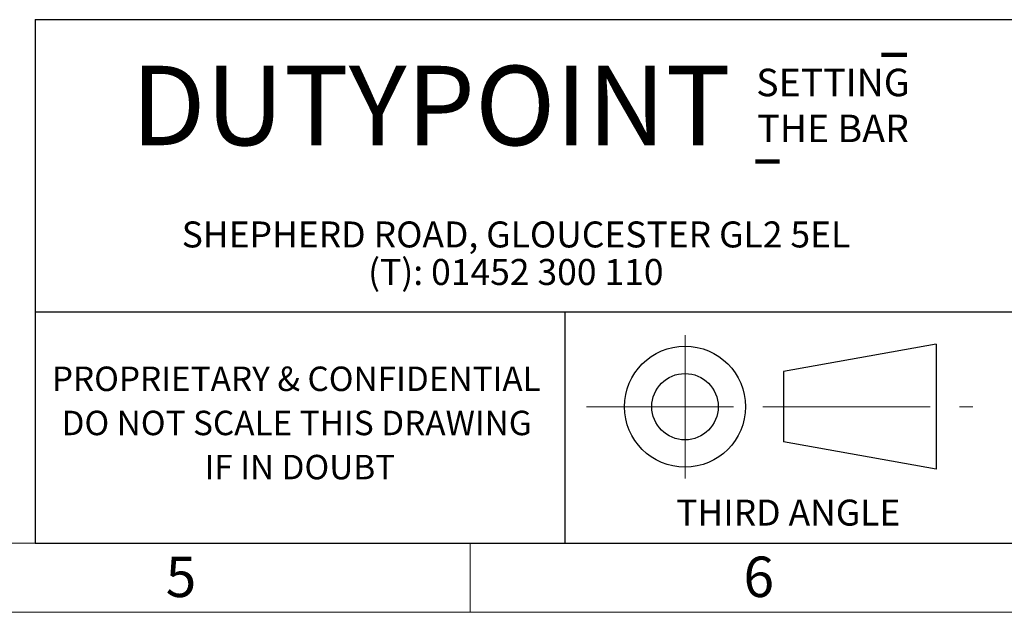
# Model space of a CAD drawing. Units: millimetres. Extents: x 80 to 8320, y 80 to 5860.
# Drawn here: x 4420 to 6124, y 80 to 1106 of the extents above; entities that cross this region are included whole.
import ezdxf

# ---------------------------------------------------------------- set-up
doc = ezdxf.new("R2010")
doc.units = ezdxf.units.MM
doc.header["$LTSCALE"] = 20
doc.linetypes.add('CENTERX2', pattern=[20.32, 12.7, -2.54, 2.54, -2.54])
for name, color, linetype in [('FORMAT', 7, 'Continuous'), ('SHEET_FORMAT_LINES', 8, 'Continuous'), ('SHEET_FORMAT_TEXT', 7, 'Continuous')]:
    doc.layers.add(name, color=color, linetype=linetype)
doc.styles.add('SLDTEXTSTYLE0', font='TXT', dxfattribs={"width": 0.75})
doc.styles.add('SLDTEXTSTYLE2', font='TXT', dxfattribs={"width": 0.605})

# ---------------------------------------------------------------- blocks, each defined once
blk = doc.blocks.new('SW_NOTE_0')
at = {"layer": 'SHEET_FORMAT_TEXT', "color": 0, "char_height": 42.333, "attachment_point": 2, "style": 'SLDTEXTSTYLE0'}
for s, insert in [('PROPRIETARY & CONFIDENTIAL', (409.4, 54.6)), ('DO NOT SCALE THIS DRAWING', (410, -21.9)), ('IF IN DOUBT', (415.5, -98.3))]:
    blk.add_mtext(s, dxfattribs=dict(at, insert=insert))
blk = doc.blocks.new('SW_NOTE_0_1')
at = {"layer": 'SHEET_FORMAT_TEXT', "color": 0, "char_height": 45, "attachment_point": 2, "style": 'SLDTEXTSTYLE2'}
for s, insert in [('SHEPHERD ROAD, GLOUCESTER GL2 5EL', (626.5, 58)), ('(T): 01452 300 110', (626.2, -7))]:
    blk.add_mtext(s, dxfattribs=dict(at, insert=insert))
blk = doc.blocks.new('SW_NOTE_0_2')
at = {"layer": 'SHEET_FORMAT_TEXT', "color": 0, "char_height": 47.62, "attachment_point": 2, "style": 'SLDTEXTSTYLE2'}
for s, insert in [('SETTING', (141.4, 61.4)), ('THE BAR', (141.6, -18.1))]:
    blk.add_mtext(s, dxfattribs=dict(at, insert=insert))

msp = doc.modelspace()

# ---------------------------------------------------------------- linework, layer by layer
at = {"layer": 'FORMAT', "color": 7, "lineweight": 25}
for p, q in [((4447.2, 1106.4), (8200, 1106.4)), ((4447.2, 200), (8200, 200))]:
    msp.add_line(p, q, dxfattribs=at)
at = {"layer": 'FORMAT', "color": 242, "lineweight": 100}
for p, q in [((5911.8, 1045.5), (5955.8, 1045.5)), ((5693.9, 860.7), (5735.3, 860.7))]:
    msp.add_line(p, q, dxfattribs=at)
at = {"layer": 'FORMAT', "linetype": 'CENTERX2', "lineweight": 18}
for p, q in [((5571.7, 312), (5571.7, 560.2)), ((5401.4, 436.1), (5742, 436.1)), ((5742, 436.1), (6069.6, 436.1))]:
    msp.add_line(p, q, dxfattribs=at)
at = {"layer": 'FORMAT', "lineweight": 25}
for p, q in [((6006.4, 544.3), (5742, 496.9)), ((6006.4, 544.3), (6006.4, 328.2)), ((5742, 496.9), (5742, 375.2))]:
    msp.add_line(p, q, dxfattribs=at)
at = {"layer": 'FORMAT', "linetype": 'Continuous', "lineweight": 25}
msp.add_line((6006.4, 328.2), (5742, 375.2), dxfattribs=at)
at = {"layer": 'FORMAT', "lineweight": 25}
for radius in [104.7, 57.5]:
    msp.add_circle((5571.7, 436.1), radius, dxfattribs=at)
at = {"layer": 'SHEET_FORMAT_LINES', "color": 7, "lineweight": 25}
msp.add_line((4447.2, 1106.4), (4447.2, 200), dxfattribs=at)
at = {"layer": 'SHEET_FORMAT_LINES', "color": 9, "linetype": 'Continuous'}
for p, q in [((8200, 600), (4447.2, 600)), ((5363.9, 598.5), (5363.9, 200))]:
    msp.add_line(p, q, dxfattribs=at)
at = {"layer": 'SHEET_FORMAT_LINES', "color": 7, "linetype": 'Continuous', "lineweight": 18}
for p, q in [((8200, 200), (200, 200)), ((5200, 200), (5200, 80)), ((8320, 80), (80, 80))]:
    msp.add_line(p, q, dxfattribs=at)
at = {"layer": 'SHEET_FORMAT_LINES'}
msp.add_line((4447.2, 200), (6132.8, 200), dxfattribs=at)

# ---------------------------------------------------------------- block references
at = {"layer": 'SHEET_FORMAT_TEXT'}
for name, p in [('SW_NOTE_0_2', (5686.3, 960)), ('SW_NOTE_0_1', (4652.6, 698.9)), ('SW_NOTE_0', (4489.5, 451))]:
    msp.add_blockref(name, p, dxfattribs=at)

# ---------------------------------------------------------------- texts
at = {"layer": 'FORMAT', "insert": (5556.5, 275.2), "char_height": 45, "attachment_point": 1, "style": 'SLDTEXTSTYLE0'}
msp.add_mtext('THIRD ANGLE', dxfattribs=at)
at = {"layer": 'SHEET_FORMAT_LINES', "char_height": 70, "attachment_point": 2, "style": 'SLDTEXTSTYLE0'}
for s, insert in [('5', (4699.3, 176.5)), ('6', (5699.3, 176.5))]:
    msp.add_mtext(s, dxfattribs=dict(at, insert=insert))
at = {"layer": 'SHEET_FORMAT_TEXT', "insert": (5131.8, 1026.5), "char_height": 137.58, "attachment_point": 2, "style": 'SLDTEXTSTYLE2'}
msp.add_mtext('DUTYPOINT', dxfattribs=at)

doc.saveas('drawing.dxf')
